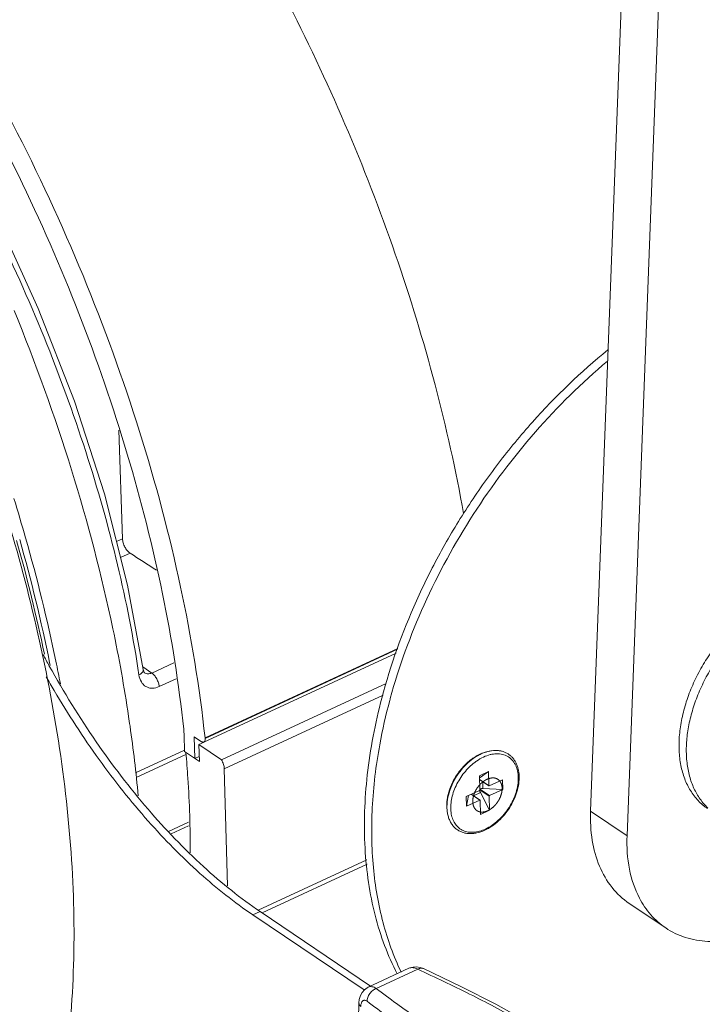
# Model space of a CAD drawing. Units: inches. Extents: x 2061 to 4127, y -392 to 1072.
# Drawn here: x 3705 to 3764, y 93 to 177 of the extents above; entities that cross this region are included whole.
import ezdxf

# ---------------------------------------------------------------- set-up
doc = ezdxf.new("R2010")
doc.units = ezdxf.units.IN
doc.header["$MEASUREMENT"] = 0
doc.layers.get('0').update_dxf_attribs({"lineweight": 18})

msp = doc.modelspace()

# ---------------------------------------------------------------- linework, layer by layer
for p, q in [((3754.197, 109.147), (3764.078, 370.018)), ((3757.324, 107.043), (3767.205, 367.913)), ((3714.023, 132.526), (3713.693, 141.856)), ((3714.023, 132.526), (3713.513, 132.29)), ((3714.669, 131.302), (3713.86, 130.927)), ((3715.8, 121.304), (3714.461, 128.564)), ((3721.011, 115.078), (3737.516, 122.721)), ((3737.654, 123.104), (3721.101, 115.44)), ((3721.107, 115.394), (3737.632, 123.046)), ((3707.764, 121.902), (3707.814, 121.652)), ((3718.411, 121.881), (3716.531, 121.01)), ((3715.758, 121.531), (3716.531, 121.01)), ((3715.8, 121.304), (3715.8, 121.304)), ((3715.908, 121.041), (3715.907, 121.042)), ((3718.617, 120.513), (3717.172, 119.844)), ((3736.65, 120.098), (3722.522, 113.556)), ((3736.398, 119.109), (3722.751, 112.79)), ((3719.301, 115.703), (3719.34, 114.268)), ((3720.812, 115.116), (3720.173, 115.546)), ((3720.223, 113.674), (3720.173, 115.546)), ((3720.575, 114.867), (3721.014, 115.071)), ((3715.128, 112.433), (3719.337, 114.381)), ((3719.34, 114.268), (3720.614, 113.411)), ((3720.575, 114.867), (3722.522, 113.556)), ((3720.575, 114.867), (3720.614, 113.411)), ((3715.18, 112.036), (3719.467, 114.021)), ((3720.223, 113.674), (3720.602, 113.849)), ((3743.629, 113.317), (3744.113, 113.664)), ((3722.751, 112.79), (3723.019, 102.732)), ((3745.438, 112.554), (3744.658, 112.193)), ((3745.438, 112.554), (3744.705, 112.057)), ((3745.438, 112.554), (3745.469, 111.34)), ((3744.658, 112.193), (3744.689, 110.979)), ((3744.705, 112.057), (3744.662, 112.037)), ((3744.666, 111.882), (3745.469, 111.34)), ((3744.666, 111.869), (3745.478, 111.322)), ((3744.942, 111.683), (3744.957, 111.091)), ((3745.501, 111.321), (3746.64, 111.849)), ((3746.64, 111.849), (3746.662, 111.017)), ((3742.127, 111.089), (3741.987, 110.511)), ((3743.52, 110.404), (3744.659, 110.931)), ((3744.739, 110.748), (3744.148, 110.475)), ((3744.687, 111.053), (3745.523, 110.49)), ((3744.689, 110.984), (3745.492, 110.442)), ((3744.739, 110.748), (3745.524, 109.228)), ((3744.957, 111.091), (3746.662, 111.017)), ((3745.523, 110.49), (3746.662, 111.017)), ((3741.987, 110.511), (3741.987, 110.511)), ((3743.52, 110.404), (3743.542, 109.572)), ((3743.542, 109.572), (3743.724, 110.499)), ((3743.542, 109.572), (3744.68, 110.1)), ((3743.941, 110.599), (3744.68, 110.1)), ((3743.954, 110.605), (3744.704, 110.1)), ((3744.712, 110.081), (3744.744, 108.867)), ((3745.492, 110.442), (3745.524, 109.228)), ((3745.524, 109.228), (3744.744, 108.867)), ((3754.197, 109.147), (3757.324, 107.043)), ((3717.975, 107.42), (3719.675, 108.207)), ((3718.187, 107.209), (3719.686, 107.904)), ((3734.976, 104.973), (3725.671, 100.664)), ((3735.01, 104.597), (3726.001, 100.425)), ((3760.643, 99.13), (3757.516, 101.235)), ((3725.83, 100.54), (3725.206, 100.251)), ((3734.762, 93.806), (3725.206, 100.251)), ((3735.312, 94.145), (3725.83, 100.54)), ((3735.111, 94.052), (3738.609, 95.671)), ((3735.792, 93.936), (3739.359, 95.587)), ((3739.845, 95.636), (3739.845, 95.636)), ((3734.311, 92.693), (3734.311, 92.693))]:
    msp.add_line(p, q)
for points in [[(3714.461, 128.564), (3712.466, 136.406), (3709.897, 144.35), (3706.791, 152.289), (3703.365, 159.76)], [(3715.908, 121.041), (3715.887, 121.062), (3715.836, 121.158), (3715.8, 121.304)], [(3739.845, 95.636), (3739.562, 95.74), (3739.252, 95.791), (3738.959, 95.777), (3738.686, 95.704), (3738.608, 95.671)], [(3748.56, 91.192), (3746.072, 92.593), (3743.116, 94.088), (3739.845, 95.636)], [(3735.112, 94.052), (3735.013, 94.001), (3734.782, 93.83), (3734.588, 93.602), (3734.44, 93.324), (3734.346, 92.997), (3734.311, 92.693)], [(3734.311, 92.693), (3734.174, 85.808), (3734.35, 78.988), (3734.836, 72.384)]]:
    msp.add_lwpolyline(points)
for centre, radius, start, end in [((3556.036, 89.976), 155.618, 15.89863, 17.20453), ((3569.251, 94.083), 140.981, 11.68042, 15.76017), ((3565.693, 92.903), 145.001, 11.53626, 15.83146), ((3564.273, 92.286), 147.063, 11.66425, 15.9123), ((4354.719, 1115.602), 1174.1, 236.965715, 237.096882), ((3585.389, 97.993), 130.586, 8.49706, 11.85073), ((3780.027, 161.756), 82.689, 208.25767, 209.04467), ((3574.991, 94.64), 136.091, 10.77636, 11.60593), ((3778.158, 160.766), 81.261, 209.55176, 210.51734), ((3782.842, 106.292), 47.522, 164.89196, 169.62293), ((3785.458, 105.636), 50.218, 164.78167, 164.94735), ((3591.758, 98.976), 124.141, 8.09659, 8.48254), ((3599.424, 99.991), 116.41, 5.1641, 8.13347), ((3722.472, 115.587), 1.379, 186.137, 188.06928), ((3746.116, 110.992), 3.362, 109.23003, 113.05677), ((3747.075, 109.469), 5.171, 130.77884, 134.35435), ((3746.92, 109.647), 4.935, 128.26835, 130.76144), ((3745.367, 110.918), 2.997, 120.03493, 120.73156), ((3746.776, 109.828), 4.704, 125.62563, 128.26026), ((3745.329, 110.983), 2.921, 118.15164, 120.04007), ((3746.926, 109.737), 4.83, 125.62172, 128.0459), ((3746.663, 109.983), 4.512, 124.65231, 125.60879), ((3747.15, 109.526), 4.79, 128.04414, 129.06929), ((3746.188, 110.822), 3.546, 113.04935, 114.85138), ((3746.538, 109.48), 4.701, 162.92438, 166.38947), ((3744.804, 110.4), 2.798, 173.37442, 176.38854), ((3744.991, 110.379), 2.985, 170.74251, 173.38764), ((3746.792, 109.404), 4.966, 159.9448, 162.94536), ((3747.01, 109.326), 5.198, 157.70694, 159.95484), ((3746.437, 111.625), 1.911, 201.30194, 207.30062), ((3744.881, 109.335), 1.757, 87.52954, 96.36113), ((3746.372, 109.521), 4.53, 166.39765, 167.30013), ((3746.519, 109.413), 4.663, 166.38964, 168.29464), ((3744.996, 109.647), 3.144, 181.45388, 184.74756)]:
    msp.add_arc(centre, radius, start, end)
for points, knots in [([(3721.101, 115.44), (3720.635, 119.784), (3719.172, 128.654), (3715.64, 141.93), (3710.799, 155.244), (3704.779, 168.227), (3697.749, 180.522), (3689.9, 191.792), (3681.45, 201.725), (3675.309, 207.522), (3672.18, 210.099)], [0, 0, 0, 0, 0.120394, 0.247243, 0.37811, 0.510325, 0.64116, 0.767954, 0.888256, 1, 1, 1, 1]), ([(3719.269, 116.181), (3718.859, 120.08), (3717.593, 128.038), (3714.562, 139.975), (3710.413, 151.991), (3705.246, 163.796), (3699.185, 175.107), (3692.375, 185.653), (3684.981, 195.18), (3679.593, 200.899), (3676.831, 203.516)], [0, 0, 0, 0, 0.118939, 0.24403, 0.373199, 0.504168, 0.634584, 0.762121, 0.884578, 1, 1, 1, 1]), ([(3727.975, 179.013), (3729.817, 175.449), (3733.235, 168.208), (3737.543, 157.095), (3740.957, 145.923), (3742.631, 138.415), (3743.293, 134.699)], [0, 0, 0, 0, 0.255795, 0.510118, 0.759343, 1, 1, 1, 1]), ([(3715.429, 120.845), (3714.958, 124.018), (3713.687, 130.481), (3710.948, 140.17), (3707.375, 149.941), (3704.494, 156.355), (3702.931, 159.534)], [0, 0, 0, 0, 0.235823, 0.483531, 0.739554, 1, 1, 1, 1]), ([(3713.192, 124.811), (3712.231, 129.406), (3709.804, 138.654), (3706.554, 147.642), (3704.71, 152.126)], [0, 0, 0, 0, 0.491935, 1, 1, 1, 1]), ([(3736.272, 118.852), (3737.024, 121.708), (3738.549, 125.943), (3741.227, 131.326), (3743.584, 135.276), (3746.236, 139.043), (3750.088, 143.715), (3753.357, 146.864), (3755.674, 148.744)], [0, 0, 0, 0, 0.24486, 0.370973, 0.498268, 0.625788, 0.752568, 1, 1, 1, 1]), ([(3737.001, 118.818), (3737.749, 121.569), (3739.746, 127.039), (3743.954, 134.745), (3749.247, 141.794), (3753.423, 145.919), (3755.635, 147.773)], [0, 0, 0, 0, 0.244985, 0.497954, 0.751977, 1, 1, 1, 1]), ([(3700.983, 143.74), (3702.243, 140.326), (3704.509, 133.506), (3706.296, 126.545), (3707.047, 123.084)], [0, 0, 0, 0, 0.506788, 1, 1, 1, 1]), ([(3714.023, 132.526), (3714.027, 132.409), (3714.071, 132.166), (3714.211, 131.823), (3714.408, 131.523), (3714.579, 131.361), (3714.669, 131.302)], [0, 0, 0, 0, 0.246892, 0.513791, 0.773253, 1, 1, 1, 1]), ([(3770.126, 127.662), (3769.701, 127.465), (3768.857, 127.004), (3767.656, 126.156), (3766.512, 125.15), (3765.448, 124.007), (3764.485, 122.751), (3763.644, 121.406), (3762.942, 120.002), (3762.394, 118.567), (3762.01, 117.129), (3761.799, 115.72), (3761.766, 114.367), (3761.912, 113.097), (3762.235, 111.936), (3762.654, 111.07), (3763.072, 110.463), (3763.419, 110.055), (3763.804, 109.692), (3764.084, 109.48), (3764.228, 109.383)], [0, 0, 0, 0, 0.063123, 0.129265, 0.197866, 0.268222, 0.339543, 0.410988, 0.481713, 0.550907, 0.617839, 0.681898, 0.742646, 0.799868, 0.853633, 0.904336, 0.928792, 0.952791, 0.976476, 1, 1, 1, 1]), ([(3770.752, 127.241), (3770.346, 127.053), (3769.54, 126.616), (3768.389, 125.816), (3767.287, 124.87), (3766.257, 123.797), (3765.315, 122.615), (3764.481, 121.348), (3763.771, 120.019), (3763.196, 118.653), (3762.769, 117.277), (3762.498, 115.915), (3762.387, 114.593), (3762.44, 113.336), (3762.657, 112.166), (3763.033, 111.107), (3763.482, 110.325), (3763.912, 109.781), (3764.149, 109.537), (3764.273, 109.422)], [0, 0, 0, 0, 0.062343, 0.12756, 0.195155, 0.264502, 0.334897, 0.405588, 0.475808, 0.544812, 0.611912, 0.676508, 0.738135, 0.796498, 0.851522, 0.903397, 0.952607, 0.976478, 1, 1, 1, 1]), ([(3707.047, 123.084), (3707.804, 119.596), (3709.018, 112.748), (3709.927, 102.678), (3709.863, 93.231), (3709.141, 87.2), (3708.595, 84.348)], [0, 0, 0, 0, 0.274533, 0.534267, 0.776663, 1, 1, 1, 1]), ([(3725.83, 100.54), (3724.994, 101.104), (3723.322, 102.336), (3720.015, 105.166), (3716.011, 109.355), (3711.597, 115.135), (3708.973, 119.385), (3707.736, 121.612)], [0, 0, 0, 0, 0.108131, 0.222177, 0.46597, 0.727136, 1, 1, 1, 1]), ([(3715.429, 120.845), (3715.519, 120.891), (3715.67, 120.986), (3715.779, 121.138), (3715.796, 121.212)], [0, 0, 0, 0, 0.572048, 1, 1, 1, 1]), ([(3716.531, 121.01), (3716.43, 120.963), (3716.21, 120.911), (3715.994, 120.983), (3715.908, 121.041)], [0, 0, 0, 0, 0.516248, 1, 1, 1, 1]), ([(3717.172, 119.844), (3717.161, 119.958), (3717.108, 120.189), (3716.967, 120.515), (3716.776, 120.799), (3716.615, 120.953), (3716.531, 121.01)], [0, 0, 0, 0, 0.250819, 0.518032, 0.775613, 1, 1, 1, 1]), ([(3717.172, 119.844), (3716.985, 119.757), (3716.681, 119.677), (3716.287, 119.726), (3716.025, 119.834), (3715.8, 120.01), (3715.555, 120.332), (3715.46, 120.636), (3715.429, 120.845)], [0, 0, 0, 0, 0.259741, 0.379127, 0.495215, 0.612217, 0.734007, 1, 1, 1, 1]), ([(3725.206, 100.251), (3723.61, 101.328), (3720.446, 103.846), (3716.04, 108.338), (3711.864, 113.604), (3709.351, 117.473), (3708.154, 119.502)], [0, 0, 0, 0, 0.222965, 0.466616, 0.727234, 1, 1, 1, 1]), ([(3737.591, 95.194), (3737.186, 95.976), (3736.46, 97.624), (3735.642, 100.252), (3735.083, 103.058), (3734.681, 107.079), (3734.878, 112.422), (3735.702, 116.69), (3736.272, 118.852)], [0, 0, 0, 0, 0.109185, 0.222561, 0.340521, 0.463268, 0.722845, 1, 1, 1, 1]), ([(3719.301, 115.703), (3719.3, 115.742), (3719.294, 115.902), (3719.282, 116.061), (3719.269, 116.181)], [0, 0, 0, 0, 0.244888, 1, 1, 1, 1]), ([(3720.812, 115.116), (3720.823, 115.109), (3720.863, 115.085), (3720.909, 115.068), (3720.942, 115.066)], [0, 0, 0, 0, 0.279242, 1, 1, 1, 1]), ([(3721.011, 115.079), (3721.054, 115.099), (3721.102, 115.175), (3721.116, 115.289), (3721.112, 115.358), (3721.107, 115.394)], [0, 0, 0, 0, 0.411641, 0.684097, 1, 1, 1, 1]), ([(3719.461, 114.187), (3719.524, 113.456), (3719.742, 110.596), (3719.838, 107.726), (3719.833, 105.591)], [0, 0, 0, 0, 0.255708, 1, 1, 1, 1]), ([(3737.93, 95.346), (3737.281, 96.699), (3736.225, 99.642), (3735.416, 104.409), (3735.343, 109.555), (3735.771, 113.066), (3736.098, 114.851)], [0, 0, 0, 0, 0.226402, 0.468194, 0.726279, 1, 1, 1, 1]), ([(3745.13, 107.522), (3745.337, 107.618), (3745.745, 107.853), (3746.307, 108.303), (3746.82, 108.845), (3747.264, 109.457), (3747.625, 110.119), (3747.888, 110.806), (3748.043, 111.493), (3748.085, 112.158), (3748.019, 112.684), (3747.903, 113.067), (3747.788, 113.329), (3747.645, 113.568), (3747.473, 113.78), (3747.275, 113.963), (3747.054, 114.114), (3746.812, 114.231), (3746.552, 114.313), (3746.278, 114.36), (3745.992, 114.37), (3745.699, 114.346), (3745.294, 114.266), (3744.996, 114.158), (3744.802, 114.068)], [0, 0, 0, 0, 0.065831, 0.135266, 0.207231, 0.280346, 0.353108, 0.424055, 0.491925, 0.555829, 0.615416, 0.643711, 0.671109, 0.697762, 0.723854, 0.749595, 0.775213, 0.800939, 0.826999, 0.853606, 0.880948, 0.909175, 0.938399, 1, 1, 1, 1]), ([(3745.009, 114.166), (3745.037, 114.176), (3745.149, 114.214), (3745.263, 114.244), (3745.349, 114.263)], [0, 0, 0, 0, 0.25476, 1, 1, 1, 1]), ([(3722.751, 112.79), (3722.747, 112.918), (3722.697, 113.185), (3722.59, 113.434), (3722.522, 113.556)], [0, 0, 0, 0, 0.478198, 1, 1, 1, 1]), ([(3741.987, 110.511), (3742.057, 110.801), (3742.257, 111.381), (3742.697, 112.194), (3743.262, 112.931), (3743.712, 113.355), (3743.95, 113.541)], [0, 0, 0, 0, 0.244398, 0.498082, 0.752758, 1, 1, 1, 1]), ([(3744.097, 113.695), (3744.146, 113.728), (3744.339, 113.856), (3744.542, 113.968), (3744.698, 114.04)], [0, 0, 0, 0, 0.256639, 1, 1, 1, 1]), ([(3744.802, 114.068), (3744.743, 114.041), (3744.504, 113.923), (3744.277, 113.781), (3744.114, 113.664)], [0, 0, 0, 0, 0.243404, 1, 1, 1, 1]), ([(3744.197, 113.299), (3744.262, 113.349), (3744.519, 113.54), (3744.796, 113.703), (3745.011, 113.802)], [0, 0, 0, 0, 0.258632, 1, 1, 1, 1]), ([(3745.171, 107.619), (3745.367, 107.71), (3745.755, 107.934), (3746.292, 108.363), (3746.783, 108.879), (3747.21, 109.465), (3747.557, 110.097), (3747.812, 110.753), (3747.965, 111.407), (3748.003, 111.942), (3747.974, 112.346), (3747.925, 112.628), (3747.848, 112.891), (3747.745, 113.134), (3747.616, 113.353), (3747.463, 113.547), (3747.286, 113.714), (3747.087, 113.851), (3746.869, 113.958), (3746.634, 114.033), (3746.385, 114.076), (3746.123, 114.086), (3745.851, 114.063), (3745.473, 113.988), (3745.193, 113.886), (3745.011, 113.802)], [0, 0, 0, 0, 0.066463, 0.136936, 0.210191, 0.284724, 0.358915, 0.431177, 0.500101, 0.564616, 0.595057, 0.624243, 0.652219, 0.679084, 0.704996, 0.730168, 0.754864, 0.77938, 0.804025, 0.829101, 0.854876, 0.881574, 0.909361, 0.938344, 1, 1, 1, 1]), ([(3745.171, 107.619), (3745.006, 107.543), (3744.676, 107.419), (3744.25, 107.343), (3743.924, 107.338), (3743.693, 107.36), (3743.473, 107.409), (3743.265, 107.484), (3743.072, 107.585), (3742.894, 107.71), (3742.734, 107.859), (3742.593, 108.031), (3742.471, 108.223), (3742.335, 108.51), (3742.22, 108.917), (3742.175, 109.45), (3742.221, 110.019), (3742.354, 110.609), (3742.572, 111.202), (3742.867, 111.78), (3743.23, 112.324), (3743.65, 112.819), (3743.966, 113.112), (3744.13, 113.245)], [0, 0, 0, 0, 0.06249, 0.120431, 0.147847, 0.174341, 0.200073, 0.22524, 0.250072, 0.274816, 0.299728, 0.325053, 0.351008, 0.377782, 0.434243, 0.495177, 0.560605, 0.630038, 0.702608, 0.777187, 0.852494, 0.927195, 1, 1, 1, 1]), ([(3742.2, 111.298), (3742.344, 111.647), (3742.705, 112.316), (3743.19, 112.903), (3743.46, 113.167)], [0, 0, 0, 0, 0.499971, 1, 1, 1, 1]), ([(3744.705, 112.057), (3744.701, 112.055), (3744.686, 112.044), (3744.672, 112.031), (3744.662, 112.021)], [0, 0, 0, 0, 0.246569, 1, 1, 1, 1]), ([(3744.956, 111.674), (3744.95, 111.669), (3744.939, 111.66), (3744.924, 111.649), (3744.914, 111.641), (3744.908, 111.636), (3744.902, 111.631), (3744.894, 111.624), (3744.885, 111.616), (3744.876, 111.608), (3744.867, 111.6), (3744.858, 111.593), (3744.847, 111.583), (3744.835, 111.573), (3744.824, 111.562), (3744.816, 111.555), (3744.807, 111.546), (3744.795, 111.535), (3744.783, 111.524), (3744.771, 111.512), (3744.763, 111.504), (3744.755, 111.496), (3744.747, 111.488), (3744.739, 111.48), (3744.732, 111.473), (3744.727, 111.468), (3744.721, 111.462), (3744.71, 111.45), (3744.696, 111.435), (3744.684, 111.422), (3744.678, 111.416)], [0, 0, 0, 0, 0.0625, 0.125, 0.15625, 0.171875, 0.1875, 0.21875, 0.25, 0.28125, 0.3125, 0.34375, 0.375, 0.4375, 0.46875, 0.5, 0.53125, 0.5625, 0.625, 0.65625, 0.6875, 0.71875, 0.75, 0.78125, 0.8125, 0.828125, 0.84375, 0.875, 0.9375, 1, 1, 1, 1]), ([(3745.306, 111.89), (3745.292, 111.883), (3745.27, 111.873), (3745.242, 111.858), (3745.224, 111.849), (3745.21, 111.841), (3745.201, 111.836), (3745.194, 111.832), (3745.186, 111.828), (3745.173, 111.82), (3745.157, 111.811), (3745.142, 111.802), (3745.13, 111.795), (3745.12, 111.789), (3745.106, 111.78), (3745.092, 111.771), (3745.08, 111.763), (3745.072, 111.758), (3745.065, 111.753), (3745.055, 111.746), (3745.04, 111.736), (3745.022, 111.723), (3744.992, 111.701), (3744.97, 111.685), (3744.956, 111.674)], [0, 0, 0, 0, 0.125, 0.1875, 0.25, 0.28125, 0.3125, 0.328125, 0.34375, 0.375, 0.4375, 0.46875, 0.5, 0.53125, 0.5625, 0.625, 0.65625, 0.671875, 0.6875, 0.71875, 0.75, 0.8125, 0.875, 1, 1, 1, 1]), ([(3746.405, 111.74), (3746.389, 111.756), (3746.364, 111.78), (3746.335, 111.808), (3746.319, 111.824), (3746.306, 111.836), (3746.294, 111.848), (3746.285, 111.857), (3746.278, 111.863), (3746.275, 111.866), (3746.272, 111.868), (3746.267, 111.871), (3746.261, 111.874), (3746.251, 111.88), (3746.238, 111.887), (3746.219, 111.898), (3746.194, 111.912), (3746.169, 111.926), (3746.149, 111.937), (3746.136, 111.944), (3746.127, 111.949), (3746.12, 111.953), (3746.115, 111.956), (3746.111, 111.957), (3746.107, 111.958), (3746.099, 111.96), (3746.086, 111.964), (3746.069, 111.968), (3746.052, 111.972), (3746.029, 111.978), (3746.006, 111.984), (3745.984, 111.99), (3745.967, 111.995), (3745.952, 111.998), (3745.942, 112.001), (3745.937, 112.002), (3745.933, 112.004), (3745.928, 112.004), (3745.922, 112.004), (3745.911, 112.004), (3745.895, 112.005), (3745.877, 112.005), (3745.852, 112.006), (3745.827, 112.006), (3745.802, 112.007), (3745.783, 112.007), (3745.765, 112.008), (3745.751, 112.008), (3745.741, 112.008), (3745.737, 112.008), (3745.732, 112.008), (3745.725, 112.007), (3745.717, 112.005), (3745.704, 112.003), (3745.688, 112), (3745.661, 111.995), (3745.628, 111.989), (3745.595, 111.983), (3745.569, 111.979), (3745.553, 111.976), (3745.54, 111.973), (3745.531, 111.972), (3745.525, 111.971), (3745.518, 111.969), (3745.506, 111.964), (3745.489, 111.958), (3745.462, 111.948), (3745.428, 111.935), (3745.374, 111.915), (3745.333, 111.9), (3745.306, 111.89)], [0, 0, 0, 0, 0.0625, 0.09375, 0.109375, 0.125, 0.140625, 0.15625, 0.160156, 0.164062, 0.167969, 0.171875, 0.179688, 0.1875, 0.203125, 0.21875, 0.25, 0.28125, 0.296875, 0.3125, 0.320312, 0.328125, 0.332031, 0.335938, 0.339844, 0.34375, 0.359375, 0.375, 0.390625, 0.40625, 0.4375, 0.453125, 0.46875, 0.484375, 0.492188, 0.496094, 0.5, 0.503906, 0.507812, 0.515625, 0.53125, 0.546875, 0.5625, 0.59375, 0.609375, 0.625, 0.640625, 0.65625, 0.660156, 0.664062, 0.667969, 0.671875, 0.679688, 0.6875, 0.703125, 0.71875, 0.75, 0.78125, 0.796875, 0.8125, 0.820312, 0.828125, 0.832031, 0.835938, 0.84375, 0.859375, 0.875, 0.90625, 0.9375, 1, 1, 1, 1]), ([(3745.376, 109.194), (3745.403, 109.21), (3745.444, 109.233), (3745.499, 109.265), (3745.54, 109.288), (3745.574, 109.308), (3745.601, 109.324), (3745.622, 109.336), (3745.639, 109.345), (3745.652, 109.356), (3745.665, 109.367), (3745.681, 109.381), (3745.708, 109.402), (3745.741, 109.429), (3745.78, 109.462), (3745.82, 109.494), (3745.853, 109.521), (3745.874, 109.538), (3745.884, 109.547), (3745.891, 109.552), (3745.898, 109.56), (3745.907, 109.57), (3745.919, 109.583), (3745.933, 109.599), (3745.951, 109.618), (3745.974, 109.644), (3746.003, 109.676), (3746.033, 109.708), (3746.056, 109.734), (3746.074, 109.753), (3746.088, 109.77), (3746.1, 109.782), (3746.109, 109.792), (3746.116, 109.8), (3746.121, 109.808), (3746.129, 109.819), (3746.145, 109.843), (3746.17, 109.88), (3746.201, 109.924), (3746.231, 109.969), (3746.256, 110.006), (3746.276, 110.036), (3746.289, 110.054), (3746.299, 110.069), (3746.309, 110.084), (3746.319, 110.103), (3746.33, 110.127), (3746.346, 110.158), (3746.365, 110.197), (3746.388, 110.244), (3746.407, 110.283), (3746.423, 110.315), (3746.434, 110.338), (3746.444, 110.358), (3746.451, 110.371), (3746.455, 110.379), (3746.458, 110.385), (3746.459, 110.391), (3746.462, 110.399), (3746.467, 110.414), (3746.473, 110.434), (3746.481, 110.458), (3746.492, 110.491), (3746.505, 110.531), (3746.52, 110.58), (3746.533, 110.621), (3746.544, 110.653), (3746.552, 110.678), (3746.558, 110.698), (3746.56, 110.714), (3746.563, 110.729), (3746.566, 110.749), (3746.57, 110.78), (3746.576, 110.819), (3746.583, 110.866), (3746.59, 110.913), (3746.596, 110.949), (3746.599, 110.972), (3746.601, 110.982), (3746.602, 110.99), (3746.603, 110.998), (3746.603, 111.007), (3746.602, 111.018), (3746.602, 111.033), (3746.601, 111.051), (3746.6, 111.074), (3746.599, 111.103), (3746.598, 111.14), (3746.596, 111.177), (3746.595, 111.207), (3746.594, 111.229), (3746.594, 111.248), (3746.593, 111.263), (3746.593, 111.274), (3746.592, 111.283), (3746.59, 111.29), (3746.589, 111.296), (3746.587, 111.304), (3746.581, 111.324), (3746.573, 111.354), (3746.563, 111.393), (3746.552, 111.432), (3746.544, 111.465), (3746.537, 111.491), (3746.532, 111.507), (3746.529, 111.519), (3746.527, 111.525), (3746.526, 111.53), (3746.525, 111.535), (3746.521, 111.54), (3746.516, 111.55), (3746.508, 111.563), (3746.499, 111.579), (3746.49, 111.595), (3746.477, 111.617), (3746.461, 111.644), (3746.436, 111.687), (3746.418, 111.719), (3746.405, 111.74)], [0, 0, 0, 0, 0.03125, 0.046875, 0.0625, 0.078125, 0.085938, 0.09375, 0.101562, 0.105469, 0.109375, 0.117188, 0.125, 0.140625, 0.15625, 0.171875, 0.1875, 0.195312, 0.197266, 0.199219, 0.203125, 0.207031, 0.210938, 0.21875, 0.226562, 0.234375, 0.25, 0.265625, 0.273438, 0.28125, 0.289062, 0.292969, 0.296875, 0.300781, 0.302734, 0.304688, 0.3125, 0.328125, 0.34375, 0.359375, 0.375, 0.382812, 0.390625, 0.394531, 0.398438, 0.40625, 0.414062, 0.421875, 0.4375, 0.453125, 0.46875, 0.476562, 0.484375, 0.492188, 0.496094, 0.498047, 0.5, 0.501953, 0.503906, 0.507812, 0.515625, 0.523438, 0.53125, 0.546875, 0.5625, 0.578125, 0.585938, 0.59375, 0.601562, 0.605469, 0.609375, 0.617188, 0.625, 0.640625, 0.65625, 0.671875, 0.6875, 0.691406, 0.695312, 0.697266, 0.699219, 0.703125, 0.707031, 0.710938, 0.71875, 0.726562, 0.734375, 0.75, 0.765625, 0.773438, 0.78125, 0.789062, 0.792969, 0.796875, 0.800781, 0.802734, 0.804688, 0.808594, 0.8125, 0.828125, 0.84375, 0.859375, 0.875, 0.882812, 0.890625, 0.894531, 0.896484, 0.898438, 0.900391, 0.902344, 0.90625, 0.914062, 0.921875, 0.929688, 0.9375, 0.953125, 0.96875, 1, 1, 1, 1]), ([(3744.241, 110.738), (3744.239, 110.733), (3744.234, 110.723), (3744.229, 110.71), (3744.225, 110.7), (3744.222, 110.692), (3744.218, 110.683), (3744.215, 110.674), (3744.211, 110.666), (3744.208, 110.657), (3744.205, 110.649), (3744.201, 110.639), (3744.197, 110.628), (3744.193, 110.618), (3744.191, 110.611), (3744.188, 110.602), (3744.184, 110.59), (3744.18, 110.579), (3744.176, 110.567), (3744.173, 110.559), (3744.171, 110.551), (3744.168, 110.544), (3744.166, 110.536), (3744.164, 110.529), (3744.162, 110.525), (3744.16, 110.519), (3744.157, 110.508), (3744.153, 110.493), (3744.149, 110.481), (3744.147, 110.475)], [0, 0, 0, 0, 0.0625, 0.125, 0.15625, 0.1875, 0.21875, 0.25, 0.28125, 0.3125, 0.34375, 0.375, 0.4375, 0.46875, 0.5, 0.53125, 0.5625, 0.625, 0.65625, 0.6875, 0.71875, 0.75, 0.78125, 0.8125, 0.828125, 0.84375, 0.875, 0.9375, 1, 1, 1, 1]), ([(3744.678, 111.416), (3744.667, 111.403), (3744.645, 111.378), (3744.617, 111.346), (3744.598, 111.323), (3744.587, 111.311), (3744.572, 111.29), (3744.549, 111.26), (3744.526, 111.23), (3744.51, 111.21), (3744.5, 111.196), (3744.484, 111.171), (3744.464, 111.143), (3744.448, 111.119), (3744.438, 111.105), (3744.431, 111.094), (3744.424, 111.083), (3744.415, 111.069), (3744.4, 111.044), (3744.383, 111.015), (3744.367, 110.989), (3744.358, 110.975), (3744.347, 110.952), (3744.329, 110.919), (3744.311, 110.885), (3744.299, 110.863), (3744.292, 110.848), (3744.28, 110.822), (3744.262, 110.784), (3744.248, 110.753), (3744.241, 110.738)], [0, 0, 0, 0, 0.0625, 0.125, 0.15625, 0.171875, 0.1875, 0.25, 0.3125, 0.328125, 0.34375, 0.375, 0.4375, 0.46875, 0.484375, 0.5, 0.515625, 0.53125, 0.5625, 0.625, 0.65625, 0.671875, 0.6875, 0.75, 0.8125, 0.828125, 0.84375, 0.875, 0.9375, 1, 1, 1, 1]), ([(3744.689, 110.979), (3744.689, 110.969), (3744.683, 110.95), (3744.668, 110.936), (3744.659, 110.931)], [0, 0, 0, 0, 0.495492, 1, 1, 1, 1]), ([(3745.469, 111.34), (3745.469, 111.336), (3745.471, 111.329), (3745.475, 111.323), (3745.478, 111.322)], [0, 0, 0, 0, 0.53377, 1, 1, 1, 1]), ([(3745.478, 111.322), (3745.481, 111.32), (3745.489, 111.317), (3745.497, 111.32), (3745.501, 111.321)], [0, 0, 0, 0, 0.460728, 1, 1, 1, 1]), ([(3741.853, 109.567), (3741.851, 109.644), (3741.854, 109.963), (3741.899, 110.281), (3741.953, 110.517)], [0, 0, 0, 0, 0.240031, 1, 1, 1, 1]), ([(3741.953, 110.36), (3741.899, 110.099), (3741.853, 109.708), (3741.875, 109.196), (3741.933, 108.839), (3742.032, 108.506), (3742.172, 108.201), (3742.352, 107.929), (3742.57, 107.696), (3742.823, 107.506), (3743.105, 107.362), (3743.412, 107.267), (3743.738, 107.221), (3744.078, 107.225), (3744.553, 107.295), (3744.903, 107.417), (3745.13, 107.522)], [0, 0, 0, 0, 0.143263, 0.210871, 0.275697, 0.337906, 0.397823, 0.455921, 0.512791, 0.569098, 0.625545, 0.682825, 0.74158, 0.802358, 0.86557, 1, 1, 1, 1]), ([(3744.147, 110.475), (3744.143, 110.454), (3744.134, 110.412), (3744.121, 110.348), (3744.111, 110.296), (3744.102, 110.254), (3744.097, 110.227), (3744.093, 110.209), (3744.091, 110.198), (3744.089, 110.192), (3744.088, 110.187), (3744.088, 110.181), (3744.088, 110.173), (3744.087, 110.155), (3744.086, 110.129), (3744.085, 110.088), (3744.084, 110.048), (3744.082, 110.007), (3744.081, 109.976), (3744.08, 109.951), (3744.08, 109.933), (3744.079, 109.923), (3744.079, 109.917), (3744.079, 109.911), (3744.079, 109.906), (3744.08, 109.901), (3744.081, 109.894), (3744.083, 109.88), (3744.087, 109.859), (3744.091, 109.831), (3744.098, 109.794), (3744.104, 109.757), (3744.11, 109.72), (3744.114, 109.697), (3744.117, 109.679), (3744.119, 109.665), (3744.121, 109.653), (3744.124, 109.646), (3744.128, 109.638), (3744.132, 109.628), (3744.138, 109.612), (3744.146, 109.593), (3744.156, 109.57), (3744.166, 109.546), (3744.176, 109.523), (3744.186, 109.499), (3744.194, 109.48), (3744.201, 109.464), (3744.205, 109.454), (3744.208, 109.447), (3744.211, 109.439), (3744.218, 109.431), (3744.225, 109.422), (3744.235, 109.409), (3744.248, 109.393), (3744.268, 109.368), (3744.293, 109.337), (3744.318, 109.305), (3744.334, 109.285), (3744.342, 109.275), (3744.345, 109.27), (3744.348, 109.266), (3744.352, 109.264), (3744.357, 109.261), (3744.364, 109.256), (3744.377, 109.247), (3744.393, 109.236), (3744.413, 109.223), (3744.439, 109.205), (3744.464, 109.188), (3744.49, 109.17), (3744.507, 109.159), (3744.518, 109.151), (3744.524, 109.148), (3744.527, 109.145), (3744.531, 109.144), (3744.536, 109.143), (3744.543, 109.141), (3744.553, 109.138), (3744.565, 109.134), (3744.58, 109.129), (3744.607, 109.121), (3744.646, 109.11), (3744.692, 109.096), (3744.723, 109.086), (3744.738, 109.082)], [0, 0, 0, 0, 0.03125, 0.0625, 0.09375, 0.109375, 0.125, 0.132812, 0.136719, 0.140625, 0.142578, 0.144531, 0.148438, 0.15625, 0.171875, 0.1875, 0.21875, 0.234375, 0.25, 0.265625, 0.273438, 0.277344, 0.28125, 0.283203, 0.285156, 0.289062, 0.292969, 0.296875, 0.3125, 0.328125, 0.34375, 0.375, 0.390625, 0.40625, 0.414062, 0.421875, 0.429688, 0.433594, 0.4375, 0.445312, 0.453125, 0.46875, 0.484375, 0.5, 0.515625, 0.53125, 0.546875, 0.554688, 0.5625, 0.566406, 0.570312, 0.578125, 0.585938, 0.59375, 0.609375, 0.625, 0.65625, 0.6875, 0.703125, 0.707031, 0.710938, 0.714844, 0.716797, 0.71875, 0.726562, 0.734375, 0.75, 0.765625, 0.78125, 0.8125, 0.828125, 0.84375, 0.851562, 0.855469, 0.857422, 0.859375, 0.863281, 0.867188, 0.875, 0.882812, 0.890625, 0.90625, 0.9375, 0.96875, 1, 1, 1, 1]), ([(3744.704, 110.1), (3744.701, 110.102), (3744.692, 110.104), (3744.684, 110.102), (3744.68, 110.1)], [0, 0, 0, 0, 0.460728, 1, 1, 1, 1]), ([(3744.712, 110.081), (3744.712, 110.085), (3744.711, 110.092), (3744.706, 110.098), (3744.704, 110.1)], [0, 0, 0, 0, 0.53377, 1, 1, 1, 1]), ([(3745.492, 110.442), (3745.492, 110.452), (3745.499, 110.471), (3745.514, 110.486), (3745.523, 110.49)], [0, 0, 0, 0, 0.495492, 1, 1, 1, 1]), ([(3744.738, 109.082), (3744.751, 109.081), (3744.775, 109.078), (3744.803, 109.076), (3744.822, 109.074), (3744.831, 109.073), (3744.84, 109.073), (3744.853, 109.073), (3744.87, 109.073), (3744.889, 109.074), (3744.908, 109.074), (3744.924, 109.075), (3744.937, 109.075), (3744.947, 109.076), (3744.957, 109.077), (3744.977, 109.079), (3745, 109.082), (3745.023, 109.085), (3745.037, 109.087), (3745.046, 109.088), (3745.057, 109.09), (3745.07, 109.093), (3745.094, 109.099), (3745.121, 109.105), (3745.145, 109.11), (3745.158, 109.113), (3745.172, 109.118), (3745.189, 109.123), (3745.21, 109.13), (3745.23, 109.137), (3745.247, 109.142), (3745.261, 109.146), (3745.271, 109.15), (3745.282, 109.155), (3745.303, 109.163), (3745.334, 109.176), (3745.362, 109.188), (3745.376, 109.194)], [0, 0, 0, 0, 0.0625, 0.125, 0.140625, 0.15625, 0.171875, 0.1875, 0.21875, 0.25, 0.28125, 0.3125, 0.328125, 0.34375, 0.359375, 0.375, 0.4375, 0.46875, 0.484375, 0.5, 0.515625, 0.53125, 0.5625, 0.625, 0.65625, 0.671875, 0.6875, 0.71875, 0.75, 0.78125, 0.8125, 0.828125, 0.84375, 0.859375, 0.875, 0.9375, 1, 1, 1, 1]), ([(3757.515, 101.235), (3756.957, 101.611), (3755.93, 102.57), (3754.851, 104.454), (3754.244, 106.702), (3754.166, 108.312), (3754.197, 109.147)], [0, 0, 0, 0, 0.225691, 0.462848, 0.71971, 1, 1, 1, 1]), ([(3758.385, 101.699), (3757.983, 102.469), (3757.4, 104.236), (3757.288, 106.081), (3757.324, 107.043)], [0, 0, 0, 0, 0.474723, 1, 1, 1, 1]), ([(3760.642, 99.131), (3760.175, 99.446), (3759.303, 100.217), (3758.656, 101.18), (3758.385, 101.699)], [0, 0, 0, 0, 0.491009, 1, 1, 1, 1]), ([(3768.533, 98.745), (3767.825, 98.471), (3766.417, 98.057), (3764.297, 97.893), (3762.328, 98.224), (3761.16, 98.783), (3760.642, 99.131)], [0, 0, 0, 0, 0.277562, 0.533516, 0.771789, 1, 1, 1, 1]), ([(3739.359, 95.587), (3739.293, 95.622), (3739.161, 95.68), (3738.962, 95.727), (3738.775, 95.728), (3738.66, 95.695), (3738.609, 95.671)], [0, 0, 0, 0, 0.289248, 0.548714, 0.782555, 1, 1, 1, 1]), ([(3739.359, 95.587), (3739.4, 95.61), (3739.483, 95.648), (3739.611, 95.677), (3739.734, 95.675), (3739.81, 95.652), (3739.845, 95.636)], [0, 0, 0, 0, 0.278297, 0.534653, 0.772497, 1, 1, 1, 1]), ([(3747.984, 91.191), (3747.313, 91.592), (3745.934, 92.373), (3743.8, 93.477), (3741.596, 94.541), (3740.107, 95.237), (3739.359, 95.587)], [0, 0, 0, 0, 0.242119, 0.490744, 0.744185, 1, 1, 1, 1]), ([(3735.012, 92.832), (3735.013, 92.946), (3735.059, 93.182), (3735.227, 93.503), (3735.475, 93.769), (3735.683, 93.894), (3735.792, 93.936)], [0, 0, 0, 0, 0.240636, 0.49732, 0.755481, 1, 1, 1, 1]), ([(3735.792, 93.936), (3735.734, 93.974), (3735.618, 94.038), (3735.438, 94.095), (3735.266, 94.103), (3735.159, 94.074), (3735.112, 94.052)], [0, 0, 0, 0, 0.29031, 0.54806, 0.780286, 1, 1, 1, 1]), ([(3743.122, 88.94), (3742.46, 89.324), (3741.171, 90.111), (3738.712, 91.757), (3736.954, 93.069), (3735.792, 93.936)], [0, 0, 0, 0, 0.258637, 0.510154, 1, 1, 1, 1]), ([(3734.469, 92.399), (3734.443, 92.42), (3734.398, 92.464), (3734.347, 92.538), (3734.316, 92.615), (3734.31, 92.668), (3734.311, 92.693)], [0, 0, 0, 0, 0.285111, 0.542733, 0.777711, 1, 1, 1, 1]), ([(3735.012, 92.832), (3734.98, 92.855), (3734.917, 92.894), (3734.816, 92.923), (3734.719, 92.915), (3734.633, 92.868), (3734.565, 92.788), (3734.514, 92.679), (3734.48, 92.547), (3734.471, 92.451), (3734.469, 92.399)], [0, 0, 0, 0, 0.128971, 0.240263, 0.340752, 0.44137, 0.552929, 0.682178, 0.831499, 1, 1, 1, 1]), ([(3742.407, 87.792), (3741.739, 88.179), (3740.439, 88.974), (3737.958, 90.635), (3736.184, 91.958), (3735.012, 92.832)], [0, 0, 0, 0, 0.258688, 0.510253, 1, 1, 1, 1])]:
    msp.add_open_spline(points, degree=3, knots=knots)
for points in [[(3715.796, 121.212), (3715.803, 121.242), (3715.805, 121.273), (3715.8, 121.304)], [(3720.942, 115.066), (3720.966, 115.065), (3720.99, 115.069), (3721.011, 115.079)]]:
    msp.add_open_spline(points, degree=3)

doc.saveas('drawing.dxf')
